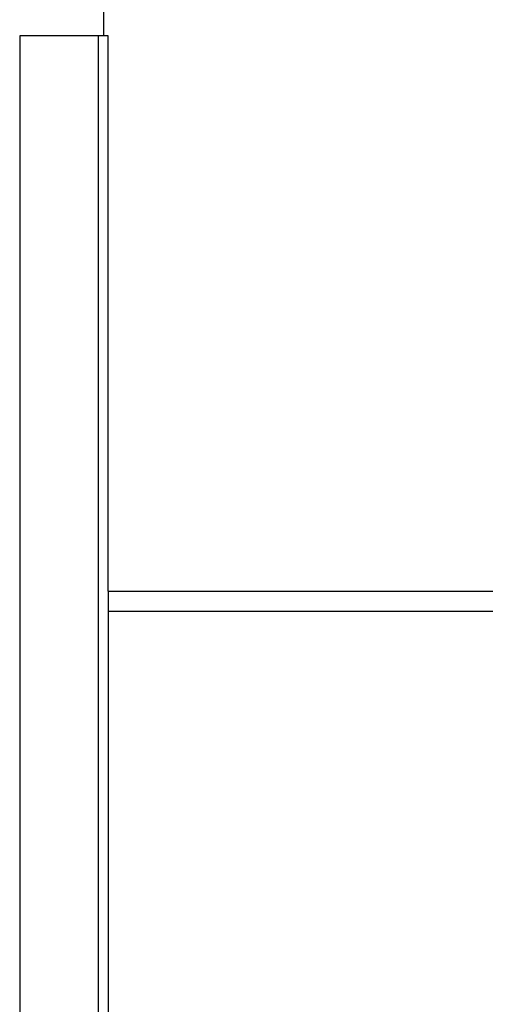
# Model space of a CAD drawing. Extents: x 330 to 8580, y 150 to 5730.
# Drawn here: x 5655 to 5864, y 820 to 1262 of the extents above; entities that cross this region are included whole.
import ezdxf

# ---------------------------------------------------------------- set-up
doc = ezdxf.new("R2010")
doc.units = 0
doc.header["$LTSCALE"] = 120
doc.layers.get('0').update_dxf_attribs({"linetype": 'CONTINUOUS'})

msp = doc.modelspace()

# ---------------------------------------------------------------- linework, layer by layer
for p, q in [((5692.72, 1254.81), (5692.72, 1754.81)), ((5655.04, 1254.81), (5655.04, 563.81)), ((5690.39, 1254.81), (5655.04, 1254.81)), ((5694.64, 1254.81), (5690.39, 1254.81)), ((5690.39, 563.81), (5690.39, 1254.81)), ((5694.64, 1005.81), (5694.64, 1254.81)), ((5694.64, 1005.81), (5922.42, 1005.81)), ((5694.64, 1005.81), (5694.64, 563.81)), ((5694.64, 1005.81), (5922.42, 1005.81)), ((5694.64, 996.81), (5922.42, 996.81))]:
    msp.add_line(p, q)

doc.saveas('drawing.dxf')
